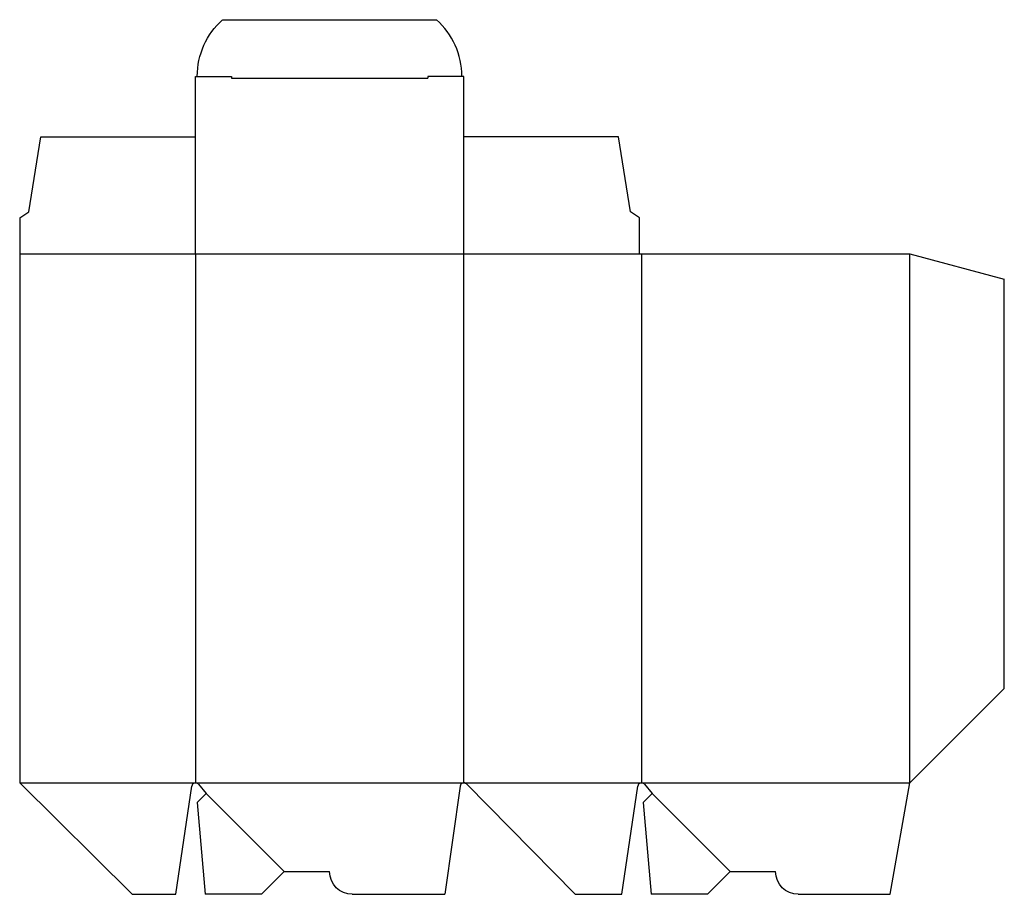
# Model space of a CAD drawing. Extents: x 0 to 260, y 0 to 232.
import ezdxf

# ---------------------------------------------------------------- set-up
doc = ezdxf.new("R2010")
doc.units = 0
doc.header["$MEASUREMENT"] = 0
for name, color, linetype in [('CREASE', 7, 'CONTINUOUS'), ('PERSERVLAY_T5000_00_99_000', 7, 'CONTINUOUS'), ('THRU-CUT', 7, 'CONTINUOUS')]:
    doc.layers.add(name, color=color, linetype=linetype)

msp = doc.modelspace()

# ---------------------------------------------------------------- linework, layer by layer
at = {"layer": 'CREASE', "color": 3}
for p, q in [((56.03, 216), (107.97, 216)), ((0, 169.5), (164, 169.5)), ((46.5, 169.5), (46.5, 29.5)), ((117.5, 29.5), (117.5, 169.5)), ((164.5, 169.5), (164.5, 29.5)), ((235.5, 29.5), (235.5, 169.5)), ((0, 29.5), (46.5, 29.5)), ((46.5, 29.5), (117.5, 29.5)), ((117.5, 29.5), (164.5, 29.5)), ((164.5, 29.5), (235.5, 29.5))]:
    msp.add_line(p, q, dxfattribs=at)
at = {"layer": 'PERSERVLAY_T5000_00_99_000', "color": 151}
for p, q in [((49.33, 26.67), (70, 6)), ((167.33, 26.67), (188, 6))]:
    msp.add_line(p, q, dxfattribs=at)
at = {"layer": 'THRU-CUT', "color": 5}
for p, q in [((53.71, 231.5), (110.29, 231.5)), ((46.5, 169.5), (46.5, 216.5)), ((46.5, 216.5), (56.03, 216.5)), ((56.03, 216.5), (56.03, 216)), ((117.5, 216.5), (107.97, 216.5)), ((107.97, 216.5), (107.97, 216)), ((117.5, 169.5), (117.5, 216.5)), ((2.38, 180.61), (5.56, 200.5)), ((5.56, 200.5), (46.5, 200.5)), ((158.44, 200.5), (117.5, 200.5)), ((161.62, 180.61), (158.44, 200.5)), ((0, 179.03), (2.38, 180.61)), ((164, 179.03), (161.62, 180.61)), ((0, 179.03), (0, 29.5)), ((164, 169.5), (164, 179.03)), ((164, 169.5), (235.5, 169.5)), ((235.5, 169.5), (260.5, 162.8)), ((260.5, 54.5), (260.5, 162.8)), ((235.5, 29.5), (260.5, 54.5)), ((0, 29.5), (29.8, 0)), ((47.27, 29.14), (49.33, 26.67)), ((147, 0), (118.21, 29.2)), ((165.27, 29.14), (167.33, 26.67)), ((230.3, 0), (235.5, 29.5)), ((41.3, 0), (45.51, 28.65)), ((49.33, 26.67), (46.96, 24.3)), ((116.51, 28.64), (112.47, 0)), ((159.3, 0), (163.51, 28.65)), ((167.33, 26.67), (164.96, 24.3)), ((46.96, 24.3), (49.08, 0)), ((164.96, 24.3), (167.08, 0)), ((70, 6), (64, 0)), ((70, 6), (82, 6)), ((188, 6), (182, 0)), ((188, 6), (200, 6)), ((29.8, 0), (41.3, 0)), ((147, 0), (159.3, 0)), ((64, 0), (49.08, 0)), ((88, 0), (112.47, 0)), ((182, 0), (167.08, 0)), ((206, 0), (230.3, 0))]:
    msp.add_line(p, q, dxfattribs=at)
at = {"layer": 'THRU-CUT', "color": 5, "extrusion": (0, 0, -1)}
for centre, radius, start, end in [((-67.12, 216.5), 20.13, 0, 48.1884), ((-88, 6), 6, 270, 0), ((-206, 6), 6, 270, 0)]:
    msp.add_arc(centre, radius, start, end, dxfattribs=at)
at = {"layer": 'THRU-CUT', "color": 5}
for centre, radius, start, end in [((96.87, 216.5), 20.12, 0, 48.1884), ((46.5, 28.5), 1, 39.847, 171.6347), ((117.5, 28.5), 1, 44.5908, 171.9802), ((164.5, 28.5), 1, 39.847, 171.6347)]:
    msp.add_arc(centre, radius, start, end, dxfattribs=at)

doc.saveas('drawing.dxf')
